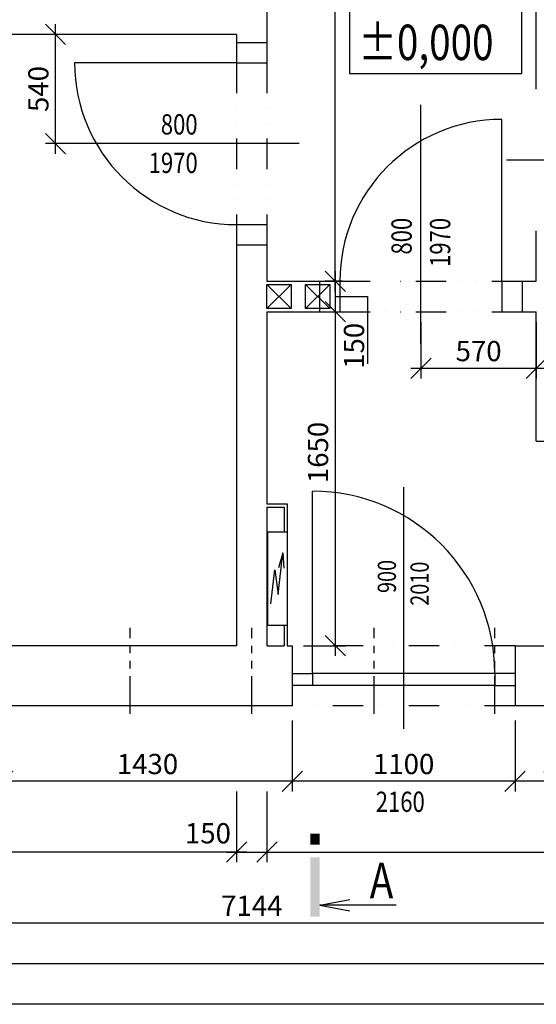
# Model space of a CAD drawing. Extents: x -82517 to 340854, y -31602 to 518603.
# Drawn here: x -77262 to -74711, y 17948 to 22813 of the extents above; entities that cross this region are included whole.
import ezdxf
from ezdxf.enums import TextEntityAlignment as Align

# ---------------------------------------------------------------- set-up
doc = ezdxf.new("R2010")
doc.units = 0
doc.header["$LTSCALE"] = 300
doc.header["$MEASUREMENT"] = 0
for name, pattern in [('CENTER', [2, 1.25, -0.25, 0.25, -0.25]), ('DIVIDE', [1.25, 0.5, -0.25, 0, -0.25, 0, -0.25]), ('PHANTOM2', [1.25, 0.625, -0.125, 0.125, -0.125, 0.125, -0.125])]:
    doc.linetypes.add(name, pattern=pattern)
doc.layers.get('0').update_dxf_attribs({"linetype": 'CONTINUOUS'})
doc.layers.get('DEFPOINTS').update_dxf_attribs({"linetype": 'CONTINUOUS'})
doc.layers.add('FORMATY', color=6, linetype='CONTINUOUS', plot=False)
for name, color, linetype in [('KOTY', 7, 'CONTINUOUS'), ('KRESBA25', 4, 'CONTINUOUS'), ('KRESBA5', 3, 'CONTINUOUS'), ('MODUL', 5, 'CENTER'), ('POPIS25', 2, 'CONTINUOUS'), ('POPIS5', 3, 'CONTINUOUS'), ('TRACE', 7, 'CONTINUOUS'), ('ZP', 4, 'CONTINUOUS')]:
    doc.layers.add(name, color=color, linetype=linetype)
doc.styles.get("Standard").update_dxf_attribs({"font": 'SIMPLEX.SHX'})
doc.styles.add('UZKE', font='SIMPLEX.SHX', dxfattribs={"width": 0.8})
doc.dimstyles.new('K1$0', dxfattribs={"dimtxt": 35, "dimasz": 30, "dimexe": 20, "dimexo": 50, "dimgap": 10, "dimtad": 1, "dimdec": 4, "dimrnd": 1, "dimdsep": 46, "dimtxsty": 'Standard', "dimblk1": 'OBLIQUE', "dimblk2": 'OBLIQUE', "dimsah": 1, "dimcen": -10, "dimdle": 15, "dimadec": 0, "dimazin": 0, "dimtfac": 1, "dimtdec": 4, "dimtmove": 2, "dimatfit": 3, "dimldrblk": 'OBLIQUE', "dimfxl": 0, "dimtolj": 1, "dimarcsym": 0})
doc.dimstyles.new('K1_SPRAVNE', dxfattribs={"dimtxt": 100, "dimasz": 100, "dimexe": 50, "dimexo": 100, "dimgap": 35, "dimtad": 1, "dimdec": 0, "dimlfac": -1, "dimdsep": 46, "dimtxsty": 'UZKE', "dimblk1": 'OBLIQUE', "dimblk2": 'OBLIQUE', "dimsah": 1, "dimcen": -20, "dimdle": 50, "dimclrd": 256, "dimclre": 256, "dimclrt": 2, "dimadec": 0, "dimazin": 0, "dimtfac": 1, "dimtdec": 0, "dimtmove": 2, "dimatfit": 3, "dimldrblk": 'OBLIQUE', "dimfxl": 0, "dimtolj": 1, "dimarcsym": 0})

# ---------------------------------------------------------------- blocks, each defined once
blk = doc.blocks.new('_OBLIQUE')
at = {"color": 0, "linetype": 'ByBlock'}
blk.add_line((-0.5, -0.5), (0.5, 0.5), dxfattribs=at)
blk = doc.blocks.new('*D455')
at = {"layer": 'DEFPOINTS', "color": 0}
for p in [(-74816, 19400.4), (-74316, 19400.4), (-74816, 19050.4)]:
    blk.add_point(p, dxfattribs=at)
at = {"layer": 'KOTY', "lineweight": -2}
for p, q in [((-74816, 19350.4), (-74816, 19000.4)), ((-74316, 19350.4), (-74316, 19000.4)), ((-74266, 19050.4), (-74866, 19050.4))]:
    blk.add_line(p, q, dxfattribs=at)
at = {"layer": 'KOTY', "lineweight": -2, "xscale": 100, "yscale": 100, "zscale": 100, "rotation": 180}
blk.add_blockref('_OBLIQUE', (-74816, 19050.4), dxfattribs=at)
at = {"layer": 'KOTY', "lineweight": -2, "xscale": 100, "yscale": 100, "zscale": 100}
blk.add_blockref('_OBLIQUE', (-74316, 19050.4), dxfattribs=at)
at = {"layer": 'KOTY', "color": 2, "insert": (-74566, 19135.4), "char_height": 100, "attachment_point": 5, "style": 'UZKE'}
blk.add_mtext('\\A1;500', dxfattribs=at)
blk = doc.blocks.new('*D447')
at = {"layer": 'DEFPOINTS', "color": 0}
for p in [(-75703.9, 25890.1), (-75598.7, 25890.1), (-75618.2, 21520.1)]:
    blk.add_point(p, dxfattribs=at)
at = {"layer": 'KOTY', "lineweight": -2}
for p, q in [((-75703.9, 21470.1), (-75703.9, 25940.1)), ((-75648.7, 25890.1), (-75753.9, 25890.1)), ((-75668.2, 21520.1), (-75753.9, 21520.1))]:
    blk.add_line(p, q, dxfattribs=at)
at = {"layer": 'KOTY', "lineweight": -2, "xscale": 100, "yscale": 100, "zscale": 100}
for p, rotation in [((-75703.9, 25890.1), 90), ((-75703.9, 21520.1), 270)]:
    blk.add_blockref('_OBLIQUE', p, dxfattribs=dict(at, rotation=rotation))
at = {"layer": 'KOTY', "color": 2, "insert": (-75788.9, 23705.1), "char_height": 100, "attachment_point": 5, "rotation": 90, "style": 'UZKE'}
blk.add_mtext('\\A1;4370', dxfattribs=at)
blk = doc.blocks.new('*D448')
at = {"layer": 'DEFPOINTS', "color": 0}
for p in [(-77346, 19400.4), (-75916, 19400.4), (-77346, 19050.4)]:
    blk.add_point(p, dxfattribs=at)
at = {"layer": 'KOTY', "lineweight": -2}
for p, q in [((-77346, 19350.4), (-77346, 19000.4)), ((-75916, 19350.4), (-75916, 19000.4)), ((-75866, 19050.4), (-77396, 19050.4))]:
    blk.add_line(p, q, dxfattribs=at)
at = {"layer": 'KOTY', "lineweight": -2, "xscale": 100, "yscale": 100, "zscale": 100, "rotation": 180}
blk.add_blockref('_OBLIQUE', (-77346, 19050.4), dxfattribs=at)
at = {"layer": 'KOTY', "lineweight": -2, "xscale": 100, "yscale": 100, "zscale": 100}
blk.add_blockref('_OBLIQUE', (-75916, 19050.4), dxfattribs=at)
at = {"layer": 'KOTY', "color": 2, "insert": (-76631, 19135.4), "char_height": 100, "attachment_point": 5, "style": 'UZKE'}
blk.add_mtext('\\A1;1430', dxfattribs=at)
blk = doc.blocks.new('*D449')
at = {"layer": 'DEFPOINTS', "color": 0}
for p in [(-75916, 19400.4), (-74816, 19400.4), (-75916, 19050.4)]:
    blk.add_point(p, dxfattribs=at)
at = {"layer": 'KOTY', "lineweight": -2}
for p, q in [((-75916, 19350.4), (-75916, 19000.4)), ((-74816, 19350.4), (-74816, 19000.4)), ((-74766, 19050.4), (-75966, 19050.4))]:
    blk.add_line(p, q, dxfattribs=at)
at = {"layer": 'KOTY', "lineweight": -2, "xscale": 100, "yscale": 100, "zscale": 100, "rotation": 180}
blk.add_blockref('_OBLIQUE', (-75916, 19050.4), dxfattribs=at)
at = {"layer": 'KOTY', "lineweight": -2, "xscale": 100, "yscale": 100, "zscale": 100}
blk.add_blockref('_OBLIQUE', (-74816, 19050.4), dxfattribs=at)
at = {"layer": 'KOTY', "color": 2, "insert": (-75366, 19135.4), "char_height": 100, "attachment_point": 5, "style": 'UZKE'}
blk.add_mtext('\\A1;1100', dxfattribs=at)
blk = doc.blocks.new('A3_VZOR_RAMECEK')
at = {"layer": 'DEFPOINTS'}
for points in [[(-21000, 14850), (0, 14850), (0, 0), (-21000, 0)], [(-20800, 14650), (-200, 14650), (-200, 200), (-20800, 200)]]:
    blk.add_lwpolyline(points, close=True, dxfattribs=at)
blk = doc.blocks.new('*D432')
at = {"layer": 'DEFPOINTS', "color": 0}
for p in [(-76191, 19050.4), (-79391, 18977.5), (-79391, 18700.4)]:
    blk.add_point(p, dxfattribs=at)
at = {"layer": 'KOTY', "lineweight": -2}
for p, q in [((-76191, 19000.4), (-76191, 18650.4)), ((-79391, 18927.5), (-79391, 18650.4)), ((-76141, 18700.4), (-79441, 18700.4))]:
    blk.add_line(p, q, dxfattribs=at)
at = {"layer": 'KOTY', "lineweight": -2, "xscale": 100, "yscale": 100, "zscale": 100, "rotation": 180}
blk.add_blockref('_OBLIQUE', (-79391, 18700.4), dxfattribs=at)
at = {"layer": 'KOTY', "lineweight": -2, "xscale": 100, "yscale": 100, "zscale": 100}
blk.add_blockref('_OBLIQUE', (-76191, 18700.4), dxfattribs=at)
at = {"layer": 'KOTY', "color": 2, "insert": (-77791, 18785.4), "char_height": 100, "attachment_point": 5, "style": 'UZKE'}
blk.add_mtext('\\A1;3200', dxfattribs=at)
blk = doc.blocks.new('*D433')
at = {"layer": 'DEFPOINTS', "color": 0}
for p in [(-76191, 19050.4), (-76041, 19050.4), (-76041, 18700.4)]:
    blk.add_point(p, dxfattribs=at)
at = {"layer": 'KOTY', "lineweight": -2}
for p, q in [((-76191, 19000.4), (-76191, 18650.4)), ((-76041, 19000.4), (-76041, 18650.4)), ((-76241, 18700.4), (-75991, 18700.4))]:
    blk.add_line(p, q, dxfattribs=at)
at = {"layer": 'KOTY', "lineweight": -2, "xscale": 100, "yscale": 100, "zscale": 100, "rotation": 180}
blk.add_blockref('_OBLIQUE', (-76191, 18700.4), dxfattribs=at)
at = {"layer": 'KOTY', "lineweight": -2, "xscale": 100, "yscale": 100, "zscale": 100}
blk.add_blockref('_OBLIQUE', (-76041, 18700.4), dxfattribs=at)
at = {"layer": 'KOTY', "color": 2, "insert": (-76332.6, 18793.4), "char_height": 100, "attachment_point": 5, "style": 'UZKE'}
blk.add_mtext('\\A1;150', dxfattribs=at)
blk = doc.blocks.new('*D434')
at = {"layer": 'DEFPOINTS', "color": 0}
for p in [(-76041, 19050.4), (-72841, 18977.5), (-72841, 18700.4)]:
    blk.add_point(p, dxfattribs=at)
at = {"layer": 'KOTY', "lineweight": -2}
for p, q in [((-76041, 19000.4), (-76041, 18650.4)), ((-72841, 18927.5), (-72841, 18650.4)), ((-76091, 18700.4), (-72791, 18700.4))]:
    blk.add_line(p, q, dxfattribs=at)
at = {"layer": 'KOTY', "lineweight": -2, "xscale": 100, "yscale": 100, "zscale": 100, "rotation": 180}
blk.add_blockref('_OBLIQUE', (-76041, 18700.4), dxfattribs=at)
at = {"layer": 'KOTY', "lineweight": -2, "xscale": 100, "yscale": 100, "zscale": 100}
blk.add_blockref('_OBLIQUE', (-72841, 18700.4), dxfattribs=at)
at = {"layer": 'KOTY', "color": 2, "insert": (-74441, 18785.4), "char_height": 100, "attachment_point": 5, "style": 'UZKE'}
blk.add_mtext('\\A1;3200', dxfattribs=at)
blk = doc.blocks.new('*D437')
at = {"layer": 'DEFPOINTS', "color": 0}
for p in [(-79688, 19400.4), (-72544, 19350.4), (-72544, 18350.4)]:
    blk.add_point(p, dxfattribs=at)
at = {"layer": 'KOTY', "lineweight": -2}
for p, q in [((-79688, 19350.4), (-79688, 18300.4)), ((-72544, 19300.4), (-72544, 18300.4)), ((-79738, 18350.4), (-72494, 18350.4))]:
    blk.add_line(p, q, dxfattribs=at)
at = {"layer": 'KOTY', "lineweight": -2, "xscale": 100, "yscale": 100, "zscale": 100, "rotation": 180}
blk.add_blockref('_OBLIQUE', (-79688, 18350.4), dxfattribs=at)
at = {"layer": 'KOTY', "lineweight": -2, "xscale": 100, "yscale": 100, "zscale": 100}
blk.add_blockref('_OBLIQUE', (-72544, 18350.4), dxfattribs=at)
at = {"layer": 'KOTY', "color": 2, "insert": (-76116, 18435.4), "char_height": 100, "attachment_point": 5, "style": 'UZKE'}
blk.add_mtext('\\A1;7144', dxfattribs=at)
blk = doc.blocks.new('*D444')
at = {"layer": 'DEFPOINTS', "color": 0}
for p in [(-77085.2, 22740.1), (-76883.8, 22740.1), (-76883.8, 22200.1)]:
    blk.add_point(p, dxfattribs=at)
at = {"layer": 'KOTY', "lineweight": -2}
for p, q in [((-77085.2, 22150.1), (-77085.2, 22790.1)), ((-76933.8, 22740.1), (-77135.2, 22740.1)), ((-76933.8, 22200.1), (-77135.2, 22200.1))]:
    blk.add_line(p, q, dxfattribs=at)
at = {"layer": 'KOTY', "lineweight": -2, "xscale": 100, "yscale": 100, "zscale": 100}
for p, rotation in [((-77085.2, 22740.1), 90), ((-77085.2, 22200.1), 270)]:
    blk.add_blockref('_OBLIQUE', p, dxfattribs=dict(at, rotation=rotation))
at = {"layer": 'KOTY', "color": 2, "insert": (-77170.2, 22470.1), "char_height": 100, "attachment_point": 5, "rotation": 90, "style": 'UZKE'}
blk.add_mtext('\\A1;540', dxfattribs=at)
blk = doc.blocks.new('*D445')
at = {"layer": 'DEFPOINTS', "color": 0}
for p in [(-75281, 21370.1), (-74711, 21370.1), (-74711, 21090.4)]:
    blk.add_point(p, dxfattribs=at)
at = {"layer": 'KOTY', "lineweight": -2}
for p, q in [((-75281, 21320.1), (-75281, 21040.4)), ((-74711, 21320.1), (-74711, 21040.4)), ((-75331, 21090.4), (-74661, 21090.4))]:
    blk.add_line(p, q, dxfattribs=at)
at = {"layer": 'KOTY', "lineweight": -2, "xscale": 100, "yscale": 100, "zscale": 100, "rotation": 180}
blk.add_blockref('_OBLIQUE', (-75281, 21090.4), dxfattribs=at)
at = {"layer": 'KOTY', "lineweight": -2, "xscale": 100, "yscale": 100, "zscale": 100}
blk.add_blockref('_OBLIQUE', (-74711, 21090.4), dxfattribs=at)
at = {"layer": 'KOTY', "color": 2, "insert": (-74996, 21175.4), "char_height": 100, "attachment_point": 5, "style": 'UZKE'}
blk.add_mtext('\\A1;570', dxfattribs=at)
blk = doc.blocks.new('El_rozvadec_kotel')
at = {"layer": 'ZP'}
for p, q in [((22.2, 359.3), (16, 282.2)), ((45, 153), (22.2, 359.3)), ((22.2, 359.3), (43.3, 284.9)), ((61.9, 273.9), (45, 153)), ((80.3, 107.5), (61.9, 273.9))]:
    blk.add_line(p, q, dxfattribs=at)
blk.add_lwpolyline([(0, 0), (95, 0), (95, 463), (0, 463)], close=True, dxfattribs=at)
blk = doc.blocks.new('*D251')
at = {"layer": 'DEFPOINTS', "color": 0}
for p in [(-75803.9, 21520.1), (-75801, 21370.1), (-75703.9, 21370.1)]:
    blk.add_point(p, dxfattribs=at)
at = {"layer": 'KOTY', "lineweight": -2}
for p, q in [((-75703.9, 21570.1), (-75703.9, 21320.1)), ((-75703.9, 21520.1), (-75653.9, 21520.1)), ((-75701, 21370.1), (-75653.9, 21370.1))]:
    blk.add_line(p, q, dxfattribs=at)
at = {"layer": 'KOTY', "lineweight": -2, "xscale": 100, "yscale": 100, "zscale": 100}
for p, rotation in [((-75703.9, 21520.1), 90), ((-75703.9, 21370.1), 270)]:
    blk.add_blockref('_OBLIQUE', p, dxfattribs=dict(at, rotation=rotation))
at = {"layer": 'KOTY', "color": 2, "insert": (-75611.1, 21201.3), "char_height": 100, "attachment_point": 5, "rotation": 90, "style": 'UZKE'}
blk.add_mtext('\\A1;150', dxfattribs=at)
blk = doc.blocks.new('*D252')
at = {"layer": 'DEFPOINTS', "color": 0}
for p in [(-75801, 21370.1), (-75961, 19720.1), (-75703.9, 19720.1)]:
    blk.add_point(p, dxfattribs=at)
at = {"layer": 'KOTY', "lineweight": -2}
for p, q in [((-75703.9, 21420.1), (-75703.9, 19670.1)), ((-75701, 21370.1), (-75653.9, 21370.1)), ((-75861, 19720.1), (-75653.9, 19720.1))]:
    blk.add_line(p, q, dxfattribs=at)
at = {"layer": 'KOTY', "lineweight": -2, "xscale": 100, "yscale": 100, "zscale": 100}
for p, rotation in [((-75703.9, 21370.1), 90), ((-75703.9, 19720.1), 270)]:
    blk.add_blockref('_OBLIQUE', p, dxfattribs=dict(at, rotation=rotation))
at = {"layer": 'KOTY', "color": 2, "insert": (-75788.9, 20674.5), "char_height": 100, "attachment_point": 5, "rotation": 90, "style": 'UZKE'}
blk.add_mtext('\\A1;1650', dxfattribs=at)

msp = doc.modelspace()

# ---------------------------------------------------------------- linework, layer by layer
at = {"layer": 'DEFPOINTS'}
for p, q in [((-75921.02766, 21505.0929), (-76041.02766, 21385.0929)), ((-76041.02766, 21505.0929), (-75921.02766, 21385.0929)), ((-75731.02711, 21505.0929), (-75851.02711, 21385.0929)), ((-75851.02711, 21505.0929), (-75731.02711, 21385.0929))]:
    msp.add_line(p, q, dxfattribs=at)
for points in [[(-75921.02766, 21385.0929), (-76041.02766, 21385.0929), (-76041.02766, 21505.0929), (-75921.02766, 21505.0929)], [(-75731.02711, 21385.0929), (-75851.02711, 21385.0929), (-75851.02711, 21505.0929), (-75731.02711, 21505.0929)]]:
    msp.add_lwpolyline(points, close=True, dxfattribs=at)
at = {"layer": 'FORMATY'}
msp.add_lwpolyline([(-82517.02526, 32798.43781), (-61517.02526, 32798.43781), (-61517.02526, 17948.43781), (-82517.02526, 17948.43781)], close=True, dxfattribs=at)
at = {"layer": 'KOTY'}
for p, q in [((-75703.90525, 21445.0929), (-75544.29228, 21445.0929)), ((-75544.29228, 21445.0929), (-75544.29228, 21112.21176))]:
    msp.add_line(p, q, dxfattribs=at)
at = {"layer": 'KRESBA25'}
for p, q in [((-76191.02709, 22700.0929), (-76041.02709, 22700.0929)), ((-76191.02709, 22600.0929), (-76991.02709, 22600.0929)), ((-75281.02711, 21211.65472), (-75281.02711, 22392.0128)), ((-74881.02711, 21520.0929), (-74881.02711, 22320.0929)), ((-75882.58891, 22200.0929), (-77062.94699, 22200.0929)), ((-74858.99174, 22120.0929), (-73941.86244, 22120.0929)), ((-76191.02709, 21700.0929), (-76041.02709, 21700.0929)), ((-75781.02711, 21520.0929), (-75781.02711, 21370.0929)), ((-74781.02711, 21520.0929), (-74781.02711, 21370.0929)), ((-75816.02626, 19583.0929), (-75816.02626, 20483.0929)), ((-75366.02626, 20503.0929), (-75366.02626, 19309.69693)), ((-75916.02626, 19583.0929), (-75916.02626, 19523.0929)), ((-74916.02626, 19583.0929), (-75816.02626, 19583.0929)), ((-74816.02709, 19583.0929), (-74816.02709, 19523.0929)), ((-74916.02626, 19523.0929), (-75816.02626, 19523.0929)), ((-75403.78767, 18438.7969), (-75780.43769, 18438.7969))]:
    msp.add_line(p, q, dxfattribs=at)
at = {"layer": 'KRESBA25', "linetype": 'DIVIDE'}
for p, q in [((-76191.02709, 22600.0929), (-76191.02709, 21800.0929)), ((-76041.02709, 22600.0929), (-76041.02709, 21800.0929)), ((-75681.02711, 21520.0929), (-74881.02711, 21520.0929)), ((-75681.02711, 21370.0929), (-74881.02711, 21370.0929)), ((-74816.02626, 19720.0929), (-75916.02626, 19720.0929)), ((-74816.02626, 19423.0929), (-75916.02626, 19423.0929))]:
    msp.add_line(p, q, dxfattribs=at)
at = {"layer": 'KRESBA25'}
for centre, radius, start, end in [((-76191.02709, 22600.0929), 800, 180, 270), ((-74881.02711, 21520.0929), 800, 90, 180), ((-75816.02626, 19583.0929), 900, 0, 90)]:
    msp.add_arc(centre, radius, start, end, dxfattribs=at)
at = {"layer": 'KRESBA5'}
for p, q in [((-76041.02709, 25890.09352), (-76041.02709, 22600.0929)), ((-74711.02709, 22470.0929), (-74711.02709, 23120.09228)), ((-76191.02709, 22740.0929), (-79391.02709, 22740.0929)), ((-76191.02709, 22740.0929), (-76191.02731, 22600.0929)), ((-76191.02709, 22600.0929), (-76041.02709, 22600.0929)), ((-76191.02709, 21800.0929), (-76191.02709, 19720.0929)), ((-76191.02709, 21800.0929), (-76041.02709, 21800.0929)), ((-76041.02766, 21800.0929), (-76041.02766, 21520.0929)), ((-74711.02709, 21520.0929), (-74711.02709, 21770.0929)), ((-76041.02766, 21520.0929), (-75681.02711, 21520.0929)), ((-75681.02711, 21520.0929), (-75681.02711, 21370.0929)), ((-74881.02711, 21520.0929), (-74881.02711, 21370.0929)), ((-74881.02711, 21520.0929), (-74711.02709, 21520.0929)), ((-76041.02766, 21370.0929), (-76041.02766, 20420.0929)), ((-76041.02766, 21370.0929), (-75681.02711, 21370.0929)), ((-74881.02711, 21370.0929), (-74711.02709, 21370.0929)), ((-74711.02709, 20730.0929), (-74711.02709, 21370.0929)), ((-74711.02709, 20730.0929), (-72841.02709, 20730.0929)), ((-76041.02677, 20420.0929), (-75941.02677, 20420.0929)), ((-76041.02676, 20405.0929), (-76041.02626, 19720.0929)), ((-76041.02676, 20405.0929), (-75956.02626, 20405.0929)), ((-75956.02676, 20405.0929), (-75956.02667, 20283.0929)), ((-75941.02677, 20420.0929), (-75941.02667, 20283.0929)), ((-75956.02634, 19820.0929), (-75956.02626, 19720.0929)), ((-75941.02634, 19820.0929), (-75941.02626, 19720.0929)), ((-76191.02709, 19720.0929), (-77345.98997, 19720.0929)), ((-76041.02626, 19720.0929), (-75956.02626, 19720.0929)), ((-75941.02626, 19720.09291), (-75916.02626, 19720.0929)), ((-74816.02626, 19720.0929), (-74316.02709, 19720.0929)), ((-75916.02626, 19583.0929), (-75816.02626, 19583.0929)), ((-75816.02626, 19583.0929), (-75816.02626, 19523.0929)), ((-74916.02626, 19583.0929), (-74916.02626, 19523.0929)), ((-74816.02626, 19583.0929), (-74916.02626, 19583.0929)), ((-75816.02626, 19523.0929), (-75916.02626, 19523.0929)), ((-74916.02626, 19523.0929), (-74816.02626, 19523.0929)), ((-75916.02626, 19423.0929), (-77345.98997, 19423.0929)), ((-74316.02709, 19423.0929), (-74816.02626, 19423.0929)), ((-75780.43769, 18438.7969), (-75631.21174, 18466.62247)), ((-75780.43769, 18438.7969), (-75631.21174, 18410.97134))]:
    msp.add_line(p, q, dxfattribs=at)
at = {"layer": 'KRESBA5', "linetype": 'Continuous'}
for p, q in [((-75916.02626, 19720.0929), (-75916.02626, 19583.0929)), ((-74816.02626, 19720.0929), (-74816.02626, 19583.0929)), ((-75916.02626, 19523.0929), (-75916.02626, 19423.0929)), ((-74816.02626, 19523.0929), (-74816.02626, 19423.0929))]:
    msp.add_line(p, q, dxfattribs=at)
at = {"layer": 'KRESBA5'}
msp.add_lwpolyline([(-75633.29037, 22545.88269), (-74782.4306, 22545.88269), (-74782.4306, 22884.65659), (-75633.29037, 22884.17887)], close=True, dxfattribs=at)
at = {"layer": 'MODUL', "linetype": 'PHANTOM2'}
for p, q in [((-76716.02709, 19382.61518), (-76716.02709, 19807.61518)), ((-76116.02709, 19382.61518), (-76116.02709, 19807.61518)), ((-75511.02709, 19382.61518), (-75511.02709, 19807.61518)), ((-74916.02709, 19382.61518), (-74916.02709, 19807.61518))]:
    msp.add_line(p, q, dxfattribs=at)
at = {"layer": 'TRACE'}
for points in [[(-75780.43769, 18737.22938), (-75780.43769, 18791.45621), (-75826.17677, 18737.22938), (-75826.17677, 18791.45621)], [(-75780.43769, 18380.66017), (-75780.43769, 18674.38664), (-75826.17677, 18380.66017), (-75826.17677, 18674.38664)]]:
    msp.add_solid(points, dxfattribs=at)

# ---------------------------------------------------------------- block references
at = {"layer": 'DEFPOINTS'}
msp.add_blockref('A3_VZOR_RAMECEK', (-61517.02526, 17948.43781), dxfattribs=at)
at = {"layer": 'ZP', "xscale": -1}
msp.add_blockref('El_rozvadec_kotel', (-75941.02626, 19820.0929), dxfattribs=at)
msp.add_blockref('El_rozvadec_kotel', (-75941.02626, 19820.0929), dxfattribs=at)

# ---------------------------------------------------------------- texts
at = {"layer": 'POPIS25', "style": 'UZKE', "width": 0.8}
for s, p in [('800', (-76565.36586, 22245.35755)), ('1970', (-76625.35049, 22055.06072)), ('2160', (-75503.98096, 18898.98245))]:
    msp.add_text(s, height=100, dxfattribs=at).set_placement(p)
for s, p in [('800', (-75326.29176, 21652.15371)), ('1970', (-75135.99492, 21591.15357))]:
    msp.add_text(s, height=100, rotation=90, dxfattribs=at).set_placement(p)
msp.add_text('900', height=90, rotation=90, dxfattribs=at).set_placement((-75404.07457, 20062.03861), align=Align.CENTER)
msp.add_text('2010', height=90, rotation=90, dxfattribs=at).set_placement((-75332.29704, 20026.36144), align=Align.TOP_CENTER)
at = {"layer": 'POPIS5', "style": 'UZKE', "width": 0.8}
for s, p in [('%%p0,000', (-75590.33873, 22612.97347)), ('A', (-75533.52575, 18472.39683))]:
    msp.add_text(s, height=175, dxfattribs=at).set_placement(p)

# ---------------------------------------------------------------- dimensions: what is measured, and where the dimension line sits
at = {"layer": 'KOTY'}
for base, p1, p2, angle, picture, middle in [((-75703.90525, 25890.09352), (-75618.20655, 21520.0929), (-75598.70647, 25890.09352), 90, '*D447', (-75788.90525, 23705.09321)), ((-77085.1787, 22740.0929), (-76883.84741, 22200.0929), (-76883.84741, 22740.0929), 90, '*D444', (-77170.1787, 22470.0929)), ((-77345.98997, 19050.37558), (-75916.02626, 19400.37558), (-77345.98997, 19400.37558), 180, '*D448', (-76631.00812, 19135.37558)), ((-75916.02626, 19050.37558), (-74816.02626, 19400.37558), (-75916.02626, 19400.37558), 180, '*D449', (-75366.02626, 19135.37558)), ((-74816.02626, 19050.37558), (-74316.02709, 19400.37558), (-74816.02626, 19400.37558), 180, '*D455', (-74566.02668, 19135.37558)), ((-79391.02709, 18700.37558), (-76191.02709, 19050.37558), (-79391.02709, 18977.50933), 180, '*D432', (-77791.02709, 18785.37558)), ((-72841.02709, 18700.37558), (-76041.02626, 19050.37558), (-72841.02709, 18977.50933), 180, '*D434', (-74441.02668, 18785.37558))]:
    dim = msp.add_linear_dim(base=base, p1=p1, p2=p2, angle=angle, dimstyle='K1$0', override={"dimtxt": 100, "dimasz": 100, "dimexe": 50, "dimgap": 35, "dimtxsty": 'UZKE', "dimdle": 50, "dimclrd": 256, "dimclre": 256, "dimclrt": 2}, dxfattribs=at)
    dim.commit()
    dim.dimension.update_dxf_attribs({"geometry": picture, "text_midpoint": middle})
for base, p1, p2, angle, dimstyle, override, picture, middle in [((-75703.90525, 21370.0929), (-75803.90525, 21520.0929), (-75801.02711, 21370.0929), 90, 'K1_SPRAVNE', {"dimfxl": 2.3}, '*D251', (-75611.1298, 21201.31746)), ((-75703.90525, 19720.0929), (-75801.02711, 21370.0929), (-75961.02626, 19720.0929), 90, 'K1_SPRAVNE', {"dimfxl": 2.3}, '*D252', (-75788.90525, 20674.51224)), ((-74711.02709, 21090.44613), (-75281.02711, 21370.0929), (-74711.02709, 21370.0929), 180, 'K1$0', {"dimtxt": 100, "dimasz": 100, "dimexe": 50, "dimgap": 35, "dimtxsty": 'UZKE', "dimdle": 50, "dimclrd": 256, "dimclre": 256, "dimclrt": 2}, '*D445', (-74996.0271, 21175.44613)), ((-76041.02626, 18700.37558), (-76191.02709, 19050.37558), (-76041.02626, 19050.37558), 180, 'K1$0', {"dimtxt": 100, "dimasz": 100, "dimexe": 50, "dimgap": 35, "dimtxsty": 'UZKE', "dimdle": 50, "dimclrd": 256, "dimclre": 256, "dimclrt": 2}, '*D433', (-76332.59998, 18793.40171))]:
    dim = msp.add_linear_dim(base=base, p1=p1, p2=p2, angle=angle, dimstyle=dimstyle, override=override, dxfattribs=at)
    dim.commit()
    dim.dimension.update_dxf_attribs({"geometry": picture, "text_midpoint": middle, "dimtype": 160})
dim = msp.add_linear_dim(base=(-72544.02709, 18350.37558), p1=(-79688.02709, 19400.37558), p2=(-72544.02709, 19350.37558), dimstyle='K1$0', override={"dimtxt": 100, "dimasz": 100, "dimexe": 50, "dimgap": 35, "dimtxsty": 'UZKE', "dimdle": 50, "dimclrd": 256, "dimclre": 256, "dimclrt": 2}, dxfattribs=at)
dim.commit()
dim.dimension.update_dxf_attribs({"geometry": '*D437', "text_midpoint": (-76116.02709, 18435.37558)})

doc.saveas('drawing.dxf')
